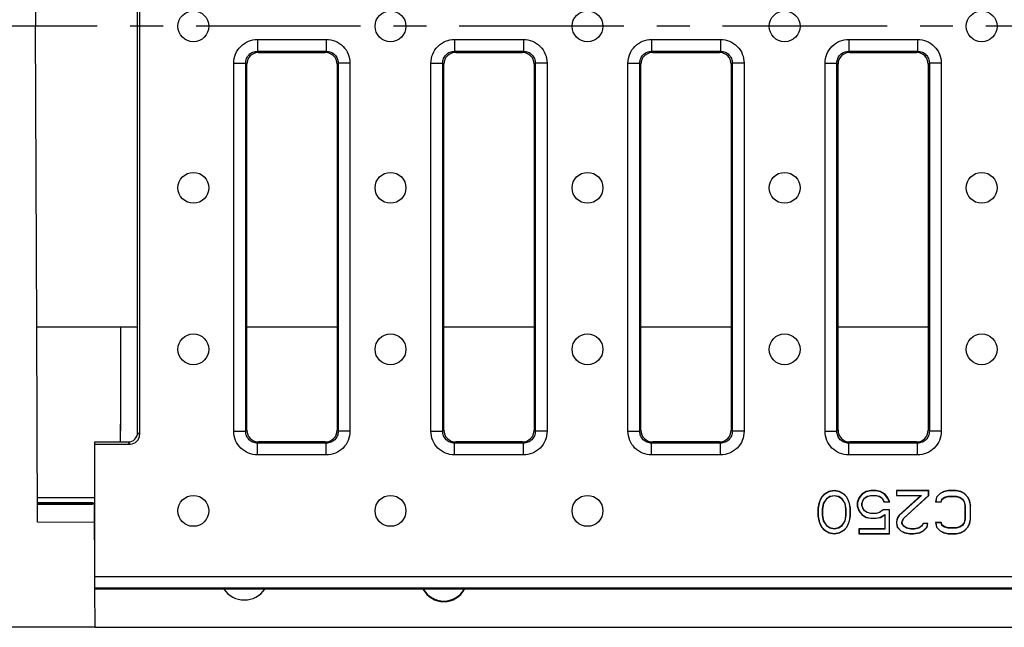
# Model space of a CAD drawing. Units: millimetres. Extents: x 0 to 1680, y 0 to 1188.
# Drawn here: x 124 to 331, y 356 to 483 of the extents above; entities that cross this region are included whole.
import ezdxf
from ezdxf.enums import TextEntityAlignment as Align

# ---------------------------------------------------------------- set-up
doc = ezdxf.new("R2010")
doc.units = ezdxf.units.MM
doc.header["$LTSCALE"] = 92.4
doc.linetypes.add('CENTER', pattern=[0.6, 0.375, -0.075, 0.075, -0.075])
doc.layers.get('0').update_dxf_attribs({"linetype": 'CONTINUOUS'})
for name, color, linetype in [('02___PRT_ALL_AXES', 7, 'CONTINUOUS'), ('06___PRT_ALL_SURFS', 7, 'CONTINUOUS'), ('AXIS', 7, 'CONTINUOUS'), ('DIMS', 7, 'CONTINUOUS')]:
    doc.layers.add(name, color=color, linetype=linetype)
doc.styles.get("Standard").update_dxf_attribs({"font": 'txt', "width": 0.4})
doc.dimstyles.new('DIMSTYLE_1', dxfattribs={"dimtxt": 14, "dimasz": 12, "dimexe": 0.18, "dimexo": 0.0625, "dimgap": 0.09, "dimtad": 1, "dimdec": 0, "dimdsep": 46, "dimtxsty": 'Standard', "dimblk": '_FILLED', "dimblk1": '_FILLED', "dimblk2": '_FILLED', "dimcen": 0.09, "dimclrt": 5, "dimadec": 0, "dimazin": 0, "dimtfac": 1, "dimtdec": 0, "dimtofl": 0, "dimtmove": 0, "dimatfit": 3, "dimldrblk": '_FILLED', "dimfxl": 1, "dimtolj": 1, "dimarcsym": 0})

# ---------------------------------------------------------------- blocks, each defined once
blk = doc.blocks.new('_FILLED')
at = {"color": 0, "linetype": 'ByBlock'}
blk.add_solid([(0, 0), (-1, 0.2), (-1, -0.2)], dxfattribs=at)
blk = doc.blocks.new('*D3')
at = {"layer": 'DIMS', "color": 2, "linetype": 'Continuous'}
for p, q in [((139.59, 608.59), (65.84, 608.59)), ((69.84, 608.59), (69.84, 482.09)), ((69.84, 355.59), (69.84, 482.09)), ((139.59, 355.59), (65.84, 355.59))]:
    blk.add_line(p, q, dxfattribs=at)
at = {"layer": 'DIMS', "color": 2, "linetype": 'Continuous', "xscale": 12, "yscale": 12, "zscale": 12}
for p, rotation in [((69.84, 608.59), 90), ((69.84, 355.59), 270)]:
    blk.add_blockref('_FILLED', p, dxfattribs=dict(at, rotation=rotation))
at = {"layer": 'DIMS', "color": 5, "linetype": 'Continuous', "width": 0.59589}
blk.add_text('253', height=14, rotation=90, dxfattribs=at).set_placement((66.34, 482.09), align=Align.CENTER)

msp = doc.modelspace()

# ---------------------------------------------------------------- linework, layer by layer
at = {"color": 7, "linetype": 'Continuous'}
for p, q in [((127.5, 586.45), (127.04, 482.09)), ((148.56, 396.58), (148.56, 567.6)), ((148.99, 568.03), (148.99, 396.14)), ((127.32, 418.86), (127.04, 482.09)), ((174.05, 476.59), (188.07, 476.59)), ((215.55, 476.59), (229.57, 476.59)), ((257.05, 476.59), (271.07, 476.59)), ((298.55, 476.59), (312.57, 476.59)), ((171.56, 397.08), (171.56, 474.1)), ((190.56, 474.1), (190.56, 397.08)), ((213.06, 397.08), (213.06, 474.1)), ((232.06, 474.1), (232.06, 397.08)), ((254.56, 397.08), (254.56, 474.1)), ((273.56, 474.1), (273.56, 397.08)), ((296.06, 397.08), (296.06, 474.1)), ((315.06, 474.1), (315.06, 397.08)), ((139.56, 363.59), (139.56, 394.59)), ((139.56, 394.59), (146.57, 394.59)), ((139.56, 394.15), (147, 394.15)), ((188.07, 394.59), (174.05, 394.59)), ((229.57, 394.59), (215.55, 394.59)), ((271.07, 394.59), (257.05, 394.59)), ((312.57, 394.59), (298.55, 394.59)), ((294.12, 384.17), (293.17, 383.58)), ((294.14, 384.13), (293.2, 383.55)), ((295.26, 384.36), (294.12, 384.17)), ((294.12, 384.17), (294.14, 384.13)), ((295.26, 384.32), (294.14, 384.13)), ((295.26, 384.36), (295.26, 384.32)), ((296.4, 384.17), (295.26, 384.36)), ((296.39, 384.13), (295.26, 384.32)), ((296.4, 384.17), (296.39, 384.13)), ((297.32, 383.55), (296.39, 384.13)), ((297.35, 383.58), (296.4, 384.17)), ((302, 384.16), (301.04, 383.58)), ((302.01, 384.13), (301.07, 383.55)), ((302.94, 384.36), (302, 384.16)), ((302, 384.16), (302.01, 384.13)), ((302.95, 384.32), (302.01, 384.13)), ((302.94, 384.36), (302.95, 384.32)), ((304.08, 384.36), (302.94, 384.36)), ((304.07, 384.32), (302.95, 384.32)), ((304.08, 384.36), (304.07, 384.32)), ((305.01, 384.13), (304.07, 384.32)), ((305.03, 384.16), (304.08, 384.36)), ((305.03, 384.16), (305.01, 384.13)), ((305.95, 383.55), (305.01, 384.13)), ((305.98, 383.58), (305.03, 384.16)), ((308.34, 384.36), (308.34, 383.32)), ((308.34, 384.36), (308.39, 384.32)), ((315.18, 384.36), (308.34, 384.36)), ((308.39, 384.32), (308.39, 383.36)), ((315.14, 384.32), (308.39, 384.32)), ((315.18, 384.36), (315.14, 384.32)), ((315.14, 383.36), (315.14, 384.32)), ((315.18, 383.34), (315.18, 384.36)), ((317.55, 383.78), (316.78, 383)), ((317.57, 383.74), (316.82, 382.98)), ((318.31, 384.17), (317.55, 383.78)), ((317.55, 383.78), (317.57, 383.74)), ((318.32, 384.13), (317.57, 383.74)), ((319.26, 384.36), (318.31, 384.17)), ((318.31, 384.17), (318.32, 384.13)), ((319.26, 384.32), (318.32, 384.13)), ((319.26, 384.36), (319.26, 384.32)), ((320.95, 384.36), (319.26, 384.36)), ((320.95, 384.32), (319.26, 384.32)), ((320.95, 384.36), (320.95, 384.32)), ((321.9, 384.17), (320.95, 384.36)), ((321.89, 384.13), (320.95, 384.32)), ((321.9, 384.17), (321.89, 384.13)), ((322.64, 383.74), (321.89, 384.13)), ((322.66, 383.78), (321.9, 384.17)), ((322.66, 383.78), (322.64, 383.74)), ((323.39, 382.98), (322.64, 383.74)), ((323.42, 383), (322.66, 383.78)), ((292.03, 381.65), (291.84, 380.68)), ((292.07, 381.64), (291.89, 380.68)), ((292.22, 382.23), (292.03, 381.65)), ((292.03, 381.65), (292.07, 381.64)), ((292.26, 382.21), (292.07, 381.64)), ((292.6, 383), (292.22, 382.23)), ((292.22, 382.23), (292.26, 382.21)), ((292.64, 382.98), (292.26, 382.21)), ((293.17, 383.58), (292.6, 383)), ((292.6, 383), (292.64, 382.98)), ((293.2, 383.55), (292.64, 382.98)), ((292.82, 380.49), (293.01, 381.64)), ((292.87, 380.48), (293.05, 381.62)), ((293.01, 381.64), (293.76, 382.78)), ((293.05, 381.62), (293.01, 381.64)), ((293.05, 381.62), (293.79, 382.75)), ((293.17, 383.58), (293.2, 383.55)), ((293.76, 382.78), (294.32, 383.17)), ((293.79, 382.75), (293.76, 382.78)), ((293.79, 382.75), (294.34, 383.13)), ((294.32, 383.17), (295.26, 383.36)), ((294.34, 383.13), (294.32, 383.17)), ((294.34, 383.13), (295.26, 383.32)), ((295.26, 383.32), (295.26, 383.36)), ((295.26, 383.36), (296.2, 383.17)), ((295.26, 383.32), (296.18, 383.13)), ((296.18, 383.13), (296.2, 383.17)), ((296.18, 383.13), (296.73, 382.75)), ((296.2, 383.17), (296.76, 382.78)), ((296.73, 382.75), (296.76, 382.78)), ((296.73, 382.75), (297.47, 381.62)), ((296.76, 382.78), (297.51, 381.64)), ((297.35, 383.58), (297.32, 383.55)), ((297.89, 382.98), (297.32, 383.55)), ((297.92, 383), (297.35, 383.58)), ((297.47, 381.62), (297.51, 381.64)), ((297.47, 381.62), (297.66, 380.48)), ((297.51, 381.64), (297.7, 380.49)), ((297.92, 383), (297.89, 382.98)), ((298.26, 382.21), (297.89, 382.98)), ((298.3, 382.23), (297.92, 383)), ((298.3, 382.23), (298.26, 382.21)), ((298.45, 381.64), (298.26, 382.21)), ((298.49, 381.65), (298.3, 382.23)), ((298.49, 381.65), (298.45, 381.64)), ((298.64, 380.68), (298.45, 381.64)), ((298.68, 380.68), (298.49, 381.65)), ((300.47, 382.81), (300.09, 381.84)), ((300.09, 381.84), (300.09, 381.05)), ((300.09, 381.84), (300.14, 381.83)), ((300.51, 382.78), (300.14, 381.83)), ((300.14, 381.83), (300.14, 381.06)), ((301.04, 383.58), (300.47, 382.81)), ((300.47, 382.81), (300.51, 382.78)), ((301.07, 383.55), (300.51, 382.78)), ((301.04, 383.58), (301.07, 383.55)), ((301.07, 381.64), (301.26, 382.21)), ((301.07, 381.25), (301.07, 381.64)), ((301.12, 381.63), (301.07, 381.64)), ((301.12, 381.63), (301.3, 382.19)), ((301.12, 381.26), (301.12, 381.63)), ((301.26, 382.21), (301.64, 382.78)), ((301.3, 382.19), (301.26, 382.21)), ((301.3, 382.19), (301.67, 382.75)), ((301.64, 382.78), (302.2, 383.17)), ((301.67, 382.75), (301.64, 382.78)), ((301.67, 382.75), (302.22, 383.13)), ((302.2, 383.17), (302.95, 383.36)), ((302.22, 383.13), (302.2, 383.17)), ((302.22, 383.13), (302.95, 383.32)), ((302.95, 383.32), (302.95, 383.36)), ((302.95, 383.36), (304.07, 383.36)), ((302.95, 383.32), (304.07, 383.32)), ((304.07, 383.32), (304.07, 383.36)), ((304.07, 383.36), (304.82, 383.17)), ((304.07, 383.32), (304.81, 383.13)), ((304.81, 383.13), (304.82, 383.17)), ((304.81, 383.13), (305.35, 382.76)), ((304.82, 383.17), (305.39, 382.78)), ((305.35, 382.76), (305.39, 382.78)), ((305.35, 382.76), (305.73, 381.98)), ((305.39, 382.78), (305.76, 382.02)), ((305.73, 381.98), (305.76, 382.02)), ((305.73, 381.98), (306.95, 381.98)), ((305.76, 382.02), (306.89, 382.02)), ((305.98, 383.58), (305.95, 383.55)), ((306.51, 382.78), (305.95, 383.55)), ((306.55, 382.81), (305.98, 383.58)), ((306.55, 382.81), (306.51, 382.78)), ((306.89, 382.02), (306.51, 382.78)), ((306.95, 381.98), (306.55, 382.81)), ((306.95, 381.98), (306.89, 382.02)), ((308.34, 383.32), (308.39, 383.36)), ((308.34, 383.32), (313.53, 383.32)), ((308.39, 383.36), (313.64, 383.36)), ((313.53, 383.32), (308.92, 379.17)), ((313.64, 383.36), (308.95, 379.15)), ((309.89, 378.57), (315.14, 383.36)), ((309.92, 378.55), (315.18, 383.34)), ((313.53, 383.32), (313.64, 383.36)), ((315.18, 383.34), (315.14, 383.36)), ((316.78, 383), (316.58, 381.98)), ((316.58, 381.98), (316.64, 382.02)), ((316.58, 381.98), (317.79, 381.98)), ((316.82, 382.98), (316.64, 382.02)), ((316.64, 382.02), (317.76, 382.02)), ((316.78, 383), (316.82, 382.98)), ((317.76, 382.02), (317.95, 382.59)), ((317.79, 381.98), (317.76, 382.02)), ((317.79, 381.98), (317.98, 382.57)), ((317.95, 382.59), (318.51, 382.98)), ((317.98, 382.57), (317.95, 382.59)), ((317.98, 382.57), (318.53, 382.94)), ((318.51, 382.98), (319.26, 383.17)), ((318.53, 382.94), (318.51, 382.98)), ((318.53, 382.94), (319.27, 383.13)), ((319.27, 383.13), (319.26, 383.17)), ((319.26, 383.17), (320.95, 383.17)), ((319.27, 383.13), (320.94, 383.13)), ((320.94, 383.13), (320.95, 383.17)), ((320.94, 383.13), (321.68, 382.94)), ((320.95, 383.17), (321.7, 382.98)), ((321.68, 382.94), (321.7, 382.98)), ((321.68, 382.94), (322.23, 382.56)), ((321.7, 382.98), (322.26, 382.59)), ((322.23, 382.56), (322.26, 382.59)), ((322.23, 382.56), (322.6, 382)), ((322.26, 382.59), (322.64, 382.02)), ((322.6, 382), (322.64, 382.02)), ((322.6, 382), (322.78, 381.25)), ((322.64, 382.02), (322.82, 381.25)), ((323.42, 383), (323.39, 382.98)), ((323.76, 382.21), (323.39, 382.98)), ((323.8, 382.22), (323.42, 383)), ((323.8, 382.22), (323.76, 382.21)), ((323.95, 381.25), (323.76, 382.21)), ((323.99, 381.26), (323.8, 382.22)), ((291.84, 380.68), (291.84, 378.95)), ((291.84, 380.68), (291.89, 380.68)), ((291.89, 380.68), (291.89, 378.95)), ((292.82, 379.15), (292.82, 380.49)), ((292.87, 380.48), (292.82, 380.49)), ((292.87, 379.15), (292.87, 380.48)), ((297.66, 380.48), (297.7, 380.49)), ((297.66, 380.48), (297.66, 379.15)), ((297.7, 380.49), (297.7, 379.15)), ((298.64, 378.95), (298.64, 380.68)), ((298.68, 380.68), (298.64, 380.68)), ((298.68, 378.95), (298.68, 380.68)), ((300.09, 381.05), (300.14, 381.06)), ((300.09, 381.05), (300.47, 380.08)), ((300.14, 381.06), (300.51, 380.1)), ((300.47, 380.08), (300.51, 380.1)), ((300.47, 380.08), (301.04, 379.31)), ((300.51, 380.1), (301.07, 379.34)), ((301.12, 381.26), (301.07, 381.25)), ((301.26, 380.68), (301.07, 381.25)), ((301.3, 380.7), (301.12, 381.26)), ((301.3, 380.7), (301.26, 380.68)), ((301.64, 380.1), (301.26, 380.68)), ((301.67, 380.13), (301.3, 380.7)), ((301.67, 380.13), (301.64, 380.1)), ((302.2, 379.72), (301.64, 380.1)), ((302.22, 379.76), (301.67, 380.13)), ((302.22, 379.76), (302.2, 379.72)), ((302.95, 379.53), (302.2, 379.72)), ((302.95, 379.57), (302.22, 379.76)), ((302.95, 379.57), (302.95, 379.53)), ((304.07, 379.57), (302.95, 379.57)), ((304.07, 379.53), (302.95, 379.53)), ((304.8, 379.76), (304.07, 379.57)), ((304.82, 379.72), (304.07, 379.53)), ((304.07, 379.57), (304.07, 379.53)), ((305.56, 380.34), (304.8, 379.76)), ((304.8, 379.76), (304.82, 379.72)), ((305.57, 380.3), (304.82, 379.72)), ((305.56, 380.34), (305.57, 380.3)), ((306.93, 380.34), (305.56, 380.34)), ((306.89, 380.3), (305.57, 380.3)), ((306.93, 380.34), (306.89, 380.3)), ((306.89, 375.32), (306.89, 380.3)), ((306.93, 375.27), (306.93, 380.34)), ((322.78, 381.25), (322.78, 378.39)), ((322.78, 381.25), (322.82, 381.25)), ((322.82, 381.25), (322.82, 378.38)), ((323.99, 381.26), (323.95, 381.25)), ((323.95, 378.38), (323.95, 381.25)), ((323.99, 378.38), (323.99, 381.26)), ((291.84, 378.95), (292.03, 377.99)), ((291.84, 378.95), (291.89, 378.95)), ((291.89, 378.95), (292.07, 378)), ((292.03, 377.99), (292.07, 378)), ((292.03, 377.99), (292.22, 377.41)), ((292.07, 378), (292.26, 377.42)), ((292.22, 377.41), (292.26, 377.42)), ((292.22, 377.41), (292.6, 376.63)), ((292.26, 377.42), (292.64, 376.66)), ((293.01, 378), (292.82, 379.15)), ((292.87, 379.15), (292.82, 379.15)), ((293.05, 378.01), (292.87, 379.15)), ((293.05, 378.01), (293.01, 378)), ((293.76, 376.85), (293.01, 378)), ((293.79, 376.88), (293.05, 378.01)), ((297.47, 378.01), (296.73, 376.88)), ((297.51, 378), (296.76, 376.85)), ((297.66, 379.15), (297.47, 378.01)), ((297.47, 378.01), (297.51, 378)), ((297.7, 379.15), (297.51, 378)), ((297.66, 379.15), (297.7, 379.15)), ((297.89, 376.66), (298.26, 377.42)), ((297.92, 376.63), (298.3, 377.41)), ((298.26, 377.42), (298.45, 378)), ((298.3, 377.41), (298.26, 377.42)), ((298.3, 377.41), (298.49, 377.99)), ((298.45, 378), (298.64, 378.95)), ((298.49, 377.99), (298.45, 378)), ((298.49, 377.99), (298.68, 378.95)), ((298.68, 378.95), (298.64, 378.95)), ((301.04, 379.31), (301.07, 379.34)), ((301.04, 379.31), (302, 378.72)), ((301.07, 379.34), (302.01, 378.76)), ((302, 378.72), (302.01, 378.76)), ((302, 378.72), (302.94, 378.53)), ((302.01, 378.76), (302.95, 378.57)), ((302.94, 378.53), (302.95, 378.57)), ((302.94, 378.53), (304.08, 378.53)), ((302.95, 378.57), (304.07, 378.57)), ((304.07, 378.57), (305.01, 378.76)), ((304.08, 378.53), (304.07, 378.57)), ((304.08, 378.53), (305.03, 378.72)), ((305.01, 378.76), (305.95, 379.34)), ((305.03, 378.72), (305.01, 378.76)), ((305.03, 378.72), (305.91, 379.26)), ((305.91, 379.26), (305.95, 379.34)), ((305.91, 379.26), (305.91, 376.32)), ((305.95, 379.34), (305.95, 376.27)), ((308.53, 378.59), (308.34, 377.81)), ((308.34, 377.81), (308.34, 377.42)), ((308.34, 377.81), (308.39, 377.81)), ((308.34, 377.42), (308.54, 376.64)), ((308.34, 377.42), (308.39, 377.42)), ((308.57, 378.57), (308.39, 377.81)), ((308.39, 377.81), (308.39, 377.42)), ((308.39, 377.42), (308.57, 376.66)), ((308.92, 379.17), (308.53, 378.59)), ((308.53, 378.59), (308.57, 378.57)), ((308.95, 379.15), (308.57, 378.57)), ((308.92, 379.17), (308.95, 379.15)), ((309.51, 377.81), (309.89, 378.57)), ((309.51, 377.42), (309.51, 377.81)), ((309.55, 377.8), (309.51, 377.81)), ((309.55, 377.44), (309.51, 377.42)), ((309.89, 376.85), (309.51, 377.42)), ((309.55, 377.8), (309.92, 378.55)), ((309.55, 377.44), (309.55, 377.8)), ((309.92, 376.88), (309.55, 377.44)), ((309.92, 378.55), (309.89, 378.57)), ((313.99, 377.46), (313.61, 376.88)), ((314.01, 377.42), (313.64, 376.85)), ((313.99, 377.46), (314.01, 377.42)), ((315, 377.46), (313.99, 377.46)), ((314.95, 377.42), (314.01, 377.42)), ((314.76, 376.66), (314.95, 377.42)), ((314.8, 376.64), (315, 377.46)), ((315, 377.46), (314.95, 377.42)), ((316.58, 377.66), (316.78, 376.64)), ((316.58, 377.66), (316.64, 377.61)), ((317.79, 377.66), (316.58, 377.66)), ((316.64, 377.61), (316.82, 376.66)), ((317.76, 377.61), (316.64, 377.61)), ((317.79, 377.66), (317.76, 377.61)), ((317.95, 377.04), (317.76, 377.61)), ((317.98, 377.07), (317.79, 377.66)), ((322.6, 377.63), (322.23, 377.07)), ((322.64, 377.61), (322.26, 377.04)), ((322.78, 378.39), (322.6, 377.63)), ((322.6, 377.63), (322.64, 377.61)), ((322.82, 378.38), (322.64, 377.61)), ((322.78, 378.39), (322.82, 378.38)), ((323.39, 376.66), (323.76, 377.42)), ((323.42, 376.63), (323.8, 377.41)), ((323.76, 377.42), (323.95, 378.38)), ((323.8, 377.41), (323.76, 377.42)), ((323.8, 377.41), (323.99, 378.38)), ((323.99, 378.38), (323.95, 378.38)), ((292.6, 376.63), (292.64, 376.66)), ((292.6, 376.63), (293.17, 376.05)), ((292.64, 376.66), (293.2, 376.08)), ((293.17, 376.05), (293.2, 376.08)), ((293.17, 376.05), (294.12, 375.47)), ((293.2, 376.08), (294.14, 375.51)), ((293.79, 376.88), (293.76, 376.85)), ((294.32, 376.47), (293.76, 376.85)), ((294.34, 376.5), (293.79, 376.88)), ((294.12, 375.47), (294.14, 375.51)), ((294.12, 375.47), (295.26, 375.27)), ((294.14, 375.51), (295.26, 375.32)), ((294.34, 376.5), (294.32, 376.47)), ((295.26, 376.27), (294.32, 376.47)), ((295.26, 376.32), (294.34, 376.5)), ((296.18, 376.5), (295.26, 376.32)), ((296.2, 376.47), (295.26, 376.27)), ((295.26, 376.32), (295.26, 376.27)), ((295.26, 375.32), (296.39, 375.51)), ((295.26, 375.27), (296.4, 375.47)), ((295.26, 375.27), (295.26, 375.32)), ((296.73, 376.88), (296.18, 376.5)), ((296.18, 376.5), (296.2, 376.47)), ((296.76, 376.85), (296.2, 376.47)), ((296.39, 375.51), (297.32, 376.08)), ((296.4, 375.47), (296.39, 375.51)), ((296.4, 375.47), (297.35, 376.05)), ((296.73, 376.88), (296.76, 376.85)), ((297.32, 376.08), (297.89, 376.66)), ((297.35, 376.05), (297.32, 376.08)), ((297.35, 376.05), (297.92, 376.63)), ((297.92, 376.63), (297.89, 376.66)), ((300.47, 376.32), (300.47, 375.27)), ((300.47, 376.32), (300.51, 376.27)), ((305.91, 376.32), (300.47, 376.32)), ((300.47, 375.27), (300.51, 375.32)), ((300.51, 376.27), (300.51, 375.32)), ((305.95, 376.27), (300.51, 376.27)), ((300.51, 375.32), (306.89, 375.32)), ((305.91, 376.32), (305.95, 376.27)), ((306.93, 375.27), (306.89, 375.32)), ((308.54, 376.64), (308.57, 376.66)), ((308.54, 376.64), (309.3, 375.86)), ((308.57, 376.66), (309.32, 375.89)), ((309.3, 375.86), (309.32, 375.89)), ((309.3, 375.86), (310.06, 375.47)), ((309.32, 375.89), (310.07, 375.51)), ((309.92, 376.88), (309.89, 376.85)), ((310.45, 376.47), (309.89, 376.85)), ((310.46, 376.5), (309.92, 376.88)), ((310.06, 375.47), (310.07, 375.51)), ((310.06, 375.47), (311.19, 375.27)), ((310.07, 375.51), (311.2, 375.32)), ((310.46, 376.5), (310.45, 376.47)), ((311.39, 376.27), (310.45, 376.47)), ((311.39, 376.32), (310.46, 376.5)), ((311.19, 375.27), (311.2, 375.32)), ((311.2, 375.32), (311.95, 375.32)), ((311.39, 376.32), (311.39, 376.27)), ((312.13, 376.32), (311.39, 376.32)), ((312.14, 376.27), (311.39, 376.27)), ((311.95, 375.32), (313.26, 375.51)), ((311.95, 375.27), (313.27, 375.47)), ((311.95, 375.27), (311.95, 375.32)), ((313.06, 376.5), (312.13, 376.32)), ((312.13, 376.32), (312.14, 376.27)), ((313.07, 376.47), (312.14, 376.27)), ((313.61, 376.88), (313.06, 376.5)), ((313.06, 376.5), (313.07, 376.47)), ((313.64, 376.85), (313.07, 376.47)), ((313.26, 375.51), (314.01, 375.89)), ((313.27, 375.47), (313.26, 375.51)), ((313.27, 375.47), (314.04, 375.86)), ((313.61, 376.88), (313.64, 376.85)), ((314.01, 375.89), (314.76, 376.66)), ((314.04, 375.86), (314.01, 375.89)), ((314.04, 375.86), (314.8, 376.64)), ((314.8, 376.64), (314.76, 376.66)), ((316.78, 376.64), (316.82, 376.66)), ((316.78, 376.64), (317.55, 375.86)), ((316.82, 376.66), (317.57, 375.89)), ((317.55, 375.86), (317.57, 375.89)), ((317.55, 375.86), (318.31, 375.47)), ((317.57, 375.89), (318.32, 375.51)), ((317.98, 377.07), (317.95, 377.04)), ((318.51, 376.66), (317.95, 377.04)), ((318.53, 376.7), (317.98, 377.07)), ((318.31, 375.47), (318.32, 375.51)), ((318.31, 375.47), (319.26, 375.27)), ((318.32, 375.51), (319.26, 375.32)), ((318.53, 376.7), (318.51, 376.66)), ((319.26, 376.47), (318.51, 376.66)), ((319.27, 376.51), (318.53, 376.7)), ((319.27, 376.51), (319.26, 376.47)), ((320.95, 376.47), (319.26, 376.47)), ((319.26, 375.27), (319.26, 375.32)), ((319.26, 375.32), (320.95, 375.32)), ((320.94, 376.51), (319.27, 376.51)), ((321.68, 376.7), (320.94, 376.51)), ((320.94, 376.51), (320.95, 376.47)), ((321.7, 376.66), (320.95, 376.47)), ((320.95, 375.32), (321.89, 375.51)), ((320.95, 375.27), (321.9, 375.47)), ((320.95, 375.27), (320.95, 375.32)), ((322.23, 377.07), (321.68, 376.7)), ((321.68, 376.7), (321.7, 376.66)), ((322.26, 377.04), (321.7, 376.66)), ((321.89, 375.51), (322.64, 375.89)), ((321.9, 375.47), (321.89, 375.51)), ((321.9, 375.47), (322.66, 375.86)), ((322.23, 377.07), (322.26, 377.04)), ((322.64, 375.89), (323.39, 376.66)), ((322.66, 375.86), (322.64, 375.89)), ((322.66, 375.86), (323.42, 376.63)), ((323.42, 376.63), (323.39, 376.66)), ((300.47, 375.27), (306.93, 375.27)), ((311.19, 375.27), (311.95, 375.27)), ((319.26, 375.27), (320.95, 375.27)), ((637.56, 363.59), (139.56, 363.59))]:
    msp.add_line(p, q, dxfattribs=at)
at = {"color": 9, "linetype": 'Continuous'}
for p, q in [((173.81, 479.31), (173.81, 476.82)), ((173.81, 479.31), (188.3, 479.31)), ((188.3, 479.31), (188.3, 476.82)), ((215.31, 479.31), (215.31, 476.82)), ((215.31, 479.31), (229.8, 479.31)), ((229.8, 479.31), (229.8, 476.82)), ((256.81, 479.31), (256.81, 476.82)), ((256.81, 479.31), (271.3, 479.31)), ((271.3, 479.31), (271.3, 476.82)), ((298.31, 479.31), (298.31, 476.82)), ((298.31, 479.31), (312.8, 479.31)), ((312.8, 479.31), (312.8, 476.82)), ((174.05, 476.59), (173.81, 476.82)), ((173.81, 476.82), (188.3, 476.82)), ((188.07, 476.59), (188.3, 476.82)), ((215.55, 476.59), (215.31, 476.82)), ((215.31, 476.82), (229.8, 476.82)), ((229.57, 476.59), (229.8, 476.82)), ((257.05, 476.59), (256.81, 476.82)), ((256.81, 476.82), (271.3, 476.82)), ((271.07, 476.59), (271.3, 476.82)), ((298.55, 476.59), (298.31, 476.82)), ((298.31, 476.82), (312.8, 476.82)), ((312.57, 476.59), (312.8, 476.82)), ((168.83, 396.84), (168.83, 474.33)), ((168.83, 474.33), (171.32, 474.33)), ((171.32, 396.84), (171.32, 474.33)), ((171.56, 474.1), (171.32, 474.33)), ((190.56, 474.1), (190.79, 474.33)), ((190.79, 474.33), (190.79, 396.84)), ((193.28, 474.33), (190.79, 474.33)), ((193.28, 474.33), (193.28, 396.84)), ((210.33, 396.84), (210.33, 474.33)), ((210.33, 474.33), (212.82, 474.33)), ((212.82, 396.84), (212.82, 474.33)), ((213.06, 474.1), (212.82, 474.33)), ((232.06, 474.1), (232.29, 474.33)), ((232.29, 474.33), (232.29, 396.84)), ((234.78, 474.33), (232.29, 474.33)), ((234.78, 474.33), (234.78, 396.84)), ((251.83, 396.84), (251.83, 474.33)), ((251.83, 474.33), (254.32, 474.33)), ((254.32, 396.84), (254.32, 474.33)), ((254.56, 474.1), (254.32, 474.33)), ((273.56, 474.1), (273.79, 474.33)), ((273.79, 474.33), (273.79, 396.84)), ((276.28, 474.33), (273.79, 474.33)), ((276.28, 474.33), (276.28, 396.84)), ((293.33, 396.84), (293.33, 474.33)), ((293.33, 474.33), (295.82, 474.33)), ((295.82, 396.84), (295.82, 474.33)), ((296.06, 474.1), (295.82, 474.33)), ((315.06, 474.1), (315.29, 474.33)), ((315.29, 474.33), (315.29, 396.84)), ((317.78, 474.33), (315.29, 474.33)), ((317.78, 474.33), (317.78, 396.84)), ((148.99, 396.14), (148.56, 396.58)), ((168.83, 396.84), (171.32, 396.84)), ((171.56, 397.08), (171.32, 396.84)), ((190.56, 397.08), (190.79, 396.84)), ((193.28, 396.84), (190.79, 396.84)), ((210.33, 396.84), (212.82, 396.84)), ((213.06, 397.08), (212.82, 396.84)), ((232.06, 397.08), (232.29, 396.84)), ((234.78, 396.84), (232.29, 396.84)), ((251.83, 396.84), (254.32, 396.84)), ((254.56, 397.08), (254.32, 396.84)), ((273.56, 397.08), (273.79, 396.84)), ((276.28, 396.84), (273.79, 396.84)), ((293.33, 396.84), (295.82, 396.84)), ((296.06, 397.08), (295.82, 396.84)), ((315.06, 397.08), (315.29, 396.84)), ((317.78, 396.84), (315.29, 396.84)), ((147, 394.15), (146.57, 394.59)), ((174.05, 394.59), (173.81, 394.35)), ((173.81, 391.86), (173.81, 394.35)), ((188.3, 394.35), (173.81, 394.35)), ((188.07, 394.59), (188.3, 394.35)), ((188.3, 391.86), (188.3, 394.35)), ((215.55, 394.59), (215.31, 394.35)), ((215.31, 391.86), (215.31, 394.35)), ((229.8, 394.35), (215.31, 394.35)), ((229.57, 394.59), (229.8, 394.35)), ((229.8, 391.86), (229.8, 394.35)), ((257.05, 394.59), (256.81, 394.35)), ((256.81, 391.86), (256.81, 394.35)), ((271.3, 394.35), (256.81, 394.35)), ((271.07, 394.59), (271.3, 394.35)), ((271.3, 391.86), (271.3, 394.35)), ((298.55, 394.59), (298.31, 394.35)), ((298.31, 391.86), (298.31, 394.35)), ((312.8, 394.35), (298.31, 394.35)), ((312.57, 394.59), (312.8, 394.35)), ((312.8, 391.86), (312.8, 394.35)), ((188.3, 391.86), (173.81, 391.86)), ((229.8, 391.86), (215.31, 391.86)), ((271.3, 391.86), (256.81, 391.86)), ((312.8, 391.86), (298.31, 391.86)), ((139.56, 366.31), (637.56, 366.31)), ((637.56, 363.82), (139.56, 363.82))]:
    msp.add_line(p, q, dxfattribs=at)
at = {"color": 7, "linetype": 'Continuous'}
for centre in [(160.31, 482.09), (201.81, 482.09), (243.31, 482.09), (284.81, 482.09), (326.31, 482.09)]:
    msp.add_circle(centre, 3.25, dxfattribs=at)
for radius, start, end in [(5, 208.6614, 331.3386), (4.9, 209.332, 330.668)]:
    msp.add_arc((213.04, 365.99), radius, start, end, dxfattribs=at)
for centre, major_axis, start_param, end_param in [((174.07, 474.08), (1.78, -1.78), 2.359993, 3.923193), ((188.05, 474.08), (-1.78, -1.78), 2.359993, 3.923193), ((215.57, 474.08), (1.78, -1.78), 2.359993, 3.923193), ((229.55, 474.08), (-1.78, -1.78), 2.359993, 3.923193), ((257.07, 474.08), (1.78, -1.78), 2.359993, 3.923193), ((271.05, 474.08), (-1.78, -1.78), 2.359993, 3.923193), ((298.57, 474.08), (1.78, -1.78), 2.359993, 3.923193), ((312.55, 474.08), (-1.78, -1.78), 2.359993, 3.923193), ((146.55, 396.6), (1.42, -1.42), -0.7816, 0.7816), ((146.99, 396.16), (-1.42, 1.42), -3.923193, -2.359993), ((174.07, 397.1), (1.78, 1.78), 2.359993, 3.923193), ((188.05, 397.1), (-1.78, 1.78), 2.359993, 3.923193), ((215.57, 397.1), (1.78, 1.78), 2.359993, 3.923193), ((229.55, 397.1), (-1.78, 1.78), 2.359993, 3.923193), ((257.07, 397.1), (1.78, 1.78), 2.359993, 3.923193), ((271.05, 397.1), (-1.78, 1.78), 2.359993, 3.923193), ((298.57, 397.1), (1.78, 1.78), 2.359993, 3.923193), ((312.55, 397.1), (-1.78, 1.78), 2.359993, 3.923193)]:
    msp.add_ellipse(centre, major_axis=major_axis, ratio=0.992433, start_param=start_param, end_param=end_param, dxfattribs=at)
at = {"color": 9, "linetype": 'Continuous'}
for points, knots in [([(168.83, 474.33), (168.83, 474.98), (169.09, 476.29), (170.2, 477.95), (171.85, 479.06), (173.16, 479.31), (173.81, 479.31)], [0, 0, 0, 0, 0.250005, 0.5, 0.749995, 1, 1, 1, 1]), ([(188.3, 479.31), (188.95, 479.31), (190.26, 479.06), (191.92, 477.95), (193.03, 476.29), (193.28, 474.98), (193.28, 474.33)], [0, 0, 0, 0, 0.250005, 0.5, 0.749995, 1, 1, 1, 1]), ([(210.33, 474.33), (210.33, 474.98), (210.59, 476.29), (211.7, 477.95), (213.35, 479.06), (214.66, 479.31), (215.31, 479.31)], [0, 0, 0, 0, 0.250005, 0.5, 0.749995, 1, 1, 1, 1]), ([(229.8, 479.31), (230.45, 479.31), (231.76, 479.06), (233.42, 477.95), (234.53, 476.29), (234.78, 474.98), (234.78, 474.33)], [0, 0, 0, 0, 0.250005, 0.5, 0.749995, 1, 1, 1, 1]), ([(251.83, 474.33), (251.83, 474.98), (252.09, 476.29), (253.2, 477.95), (254.85, 479.06), (256.16, 479.31), (256.81, 479.31)], [0, 0, 0, 0, 0.250005, 0.5, 0.749995, 1, 1, 1, 1]), ([(271.3, 479.31), (271.95, 479.31), (273.26, 479.06), (274.92, 477.95), (276.03, 476.29), (276.28, 474.98), (276.28, 474.33)], [0, 0, 0, 0, 0.250005, 0.5, 0.749995, 1, 1, 1, 1]), ([(293.33, 474.33), (293.33, 474.98), (293.59, 476.29), (294.7, 477.95), (296.35, 479.06), (297.66, 479.31), (298.31, 479.31)], [0, 0, 0, 0, 0.250005, 0.5, 0.749995, 1, 1, 1, 1]), ([(312.8, 479.31), (313.45, 479.31), (314.76, 479.06), (316.42, 477.95), (317.53, 476.29), (317.78, 474.98), (317.78, 474.33)], [0, 0, 0, 0, 0.250005, 0.5, 0.749995, 1, 1, 1, 1]), ([(171.32, 474.33), (171.32, 474.66), (171.44, 475.32), (172, 476.15), (172.83, 476.7), (173.49, 476.83), (173.81, 476.82)], [0, 0, 0, 0, 0.249784, 0.5, 0.750216, 1, 1, 1, 1]), ([(188.3, 476.82), (188.63, 476.83), (189.29, 476.7), (190.12, 476.15), (190.67, 475.32), (190.8, 474.66), (190.79, 474.33)], [0, 0, 0, 0, 0.249784, 0.5, 0.750216, 1, 1, 1, 1]), ([(212.82, 474.33), (212.82, 474.66), (212.94, 475.32), (213.5, 476.15), (214.33, 476.7), (214.99, 476.83), (215.31, 476.82)], [0, 0, 0, 0, 0.249784, 0.5, 0.750216, 1, 1, 1, 1]), ([(229.8, 476.82), (230.13, 476.83), (230.79, 476.7), (231.62, 476.15), (232.17, 475.32), (232.3, 474.66), (232.29, 474.33)], [0, 0, 0, 0, 0.249784, 0.5, 0.750216, 1, 1, 1, 1]), ([(254.32, 474.33), (254.32, 474.66), (254.44, 475.32), (255, 476.15), (255.83, 476.7), (256.49, 476.83), (256.81, 476.82)], [0, 0, 0, 0, 0.249784, 0.5, 0.750216, 1, 1, 1, 1]), ([(271.3, 476.82), (271.63, 476.83), (272.29, 476.7), (273.12, 476.15), (273.67, 475.32), (273.8, 474.66), (273.79, 474.33)], [0, 0, 0, 0, 0.249784, 0.5, 0.750216, 1, 1, 1, 1]), ([(295.82, 474.33), (295.82, 474.66), (295.94, 475.32), (296.5, 476.15), (297.33, 476.7), (297.99, 476.83), (298.31, 476.82)], [0, 0, 0, 0, 0.249784, 0.5, 0.750216, 1, 1, 1, 1]), ([(312.8, 476.82), (313.13, 476.83), (313.79, 476.7), (314.62, 476.15), (315.17, 475.32), (315.3, 474.66), (315.29, 474.33)], [0, 0, 0, 0, 0.249784, 0.5, 0.750216, 1, 1, 1, 1]), ([(173.81, 391.86), (173.16, 391.86), (171.85, 392.12), (170.2, 393.23), (169.09, 394.88), (168.83, 396.19), (168.83, 396.84)], [0, 0, 0, 0, 0.250005, 0.5, 0.749995, 1, 1, 1, 1]), ([(173.81, 394.35), (173.49, 394.35), (172.83, 394.47), (172, 395.02), (171.44, 395.86), (171.32, 396.52), (171.32, 396.84)], [0, 0, 0, 0, 0.249784, 0.5, 0.750216, 1, 1, 1, 1]), ([(193.28, 396.84), (193.28, 396.19), (193.03, 394.88), (191.92, 393.23), (190.26, 392.12), (188.95, 391.86), (188.3, 391.86)], [0, 0, 0, 0, 0.250005, 0.5, 0.749995, 1, 1, 1, 1]), ([(190.79, 396.84), (190.8, 396.52), (190.67, 395.86), (190.12, 395.02), (189.29, 394.47), (188.63, 394.35), (188.3, 394.35)], [0, 0, 0, 0, 0.249784, 0.5, 0.750216, 1, 1, 1, 1]), ([(215.31, 391.86), (214.66, 391.86), (213.35, 392.12), (211.7, 393.23), (210.59, 394.88), (210.33, 396.19), (210.33, 396.84)], [0, 0, 0, 0, 0.250005, 0.5, 0.749995, 1, 1, 1, 1]), ([(215.31, 394.35), (214.99, 394.35), (214.33, 394.47), (213.5, 395.02), (212.94, 395.86), (212.82, 396.52), (212.82, 396.84)], [0, 0, 0, 0, 0.249784, 0.5, 0.750216, 1, 1, 1, 1]), ([(234.78, 396.84), (234.78, 396.19), (234.53, 394.88), (233.42, 393.23), (231.76, 392.12), (230.45, 391.86), (229.8, 391.86)], [0, 0, 0, 0, 0.250005, 0.5, 0.749995, 1, 1, 1, 1]), ([(232.29, 396.84), (232.3, 396.52), (232.17, 395.86), (231.62, 395.02), (230.79, 394.47), (230.13, 394.35), (229.8, 394.35)], [0, 0, 0, 0, 0.249784, 0.5, 0.750216, 1, 1, 1, 1]), ([(256.81, 391.86), (256.16, 391.86), (254.85, 392.12), (253.2, 393.23), (252.09, 394.88), (251.83, 396.19), (251.83, 396.84)], [0, 0, 0, 0, 0.250005, 0.5, 0.749995, 1, 1, 1, 1]), ([(256.81, 394.35), (256.49, 394.35), (255.83, 394.47), (255, 395.02), (254.44, 395.86), (254.32, 396.52), (254.32, 396.84)], [0, 0, 0, 0, 0.249784, 0.5, 0.750216, 1, 1, 1, 1]), ([(276.28, 396.84), (276.28, 396.19), (276.03, 394.88), (274.92, 393.23), (273.26, 392.12), (271.95, 391.86), (271.3, 391.86)], [0, 0, 0, 0, 0.250005, 0.5, 0.749995, 1, 1, 1, 1]), ([(273.79, 396.84), (273.8, 396.52), (273.67, 395.86), (273.12, 395.02), (272.29, 394.47), (271.63, 394.35), (271.3, 394.35)], [0, 0, 0, 0, 0.249784, 0.5, 0.750216, 1, 1, 1, 1]), ([(298.31, 391.86), (297.66, 391.86), (296.35, 392.12), (294.7, 393.23), (293.59, 394.88), (293.33, 396.19), (293.33, 396.84)], [0, 0, 0, 0, 0.250005, 0.5, 0.749995, 1, 1, 1, 1]), ([(298.31, 394.35), (297.99, 394.35), (297.33, 394.47), (296.5, 395.02), (295.94, 395.86), (295.82, 396.52), (295.82, 396.84)], [0, 0, 0, 0, 0.249784, 0.5, 0.750216, 1, 1, 1, 1]), ([(317.78, 396.84), (317.78, 396.19), (317.53, 394.88), (316.42, 393.23), (314.76, 392.12), (313.45, 391.86), (312.8, 391.86)], [0, 0, 0, 0, 0.250005, 0.5, 0.749995, 1, 1, 1, 1]), ([(315.29, 396.84), (315.3, 396.52), (315.17, 395.86), (314.62, 395.02), (313.79, 394.47), (313.13, 394.35), (312.8, 394.35)], [0, 0, 0, 0, 0.249784, 0.5, 0.750216, 1, 1, 1, 1])]:
    msp.add_open_spline(points, degree=3, knots=knots, dxfattribs=at)
at = {"layer": '02___PRT_ALL_AXES', "color": 2, "linetype": 'CENTER'}
msp.add_line((639.04, 482.09), (100.98, 482.09), dxfattribs=at)
at = {"layer": '02___PRT_ALL_AXES', "color": 7, "linetype": 'Continuous'}
msp.add_arc((171.04, 366.59), 5.25, 214.8526, 325.1474, dxfattribs=at)
at = {"layer": '06___PRT_ALL_SURFS', "color": 7, "linetype": 'Continuous'}
for p, q in [((127.5, 377.73), (127.32, 418.86)), ((127.48, 381.84), (139.04, 381.84)), ((127.48, 381.64), (139.56, 381.64)), ((139.04, 381.56), (127.48, 381.56)), ((139.04, 381.64), (139.04, 381.84)), ((139.04, 381.77), (139.56, 381.77)), ((139.04, 381.42), (139.04, 381.62)), ((139.04, 381.62), (139.48, 381.62)), ((139.55, 366.31), (139.48, 381.62)), ((139.04, 381.45), (127.48, 381.45)), ((139.04, 381.42), (127.48, 381.42)), ((139.5, 377.62), (127.5, 377.73)), ((139.59, 355.59), (139.56, 363.59)), ((139.59, 355.59), (1139.04, 355.59))]:
    msp.add_line(p, q, dxfattribs=at)
at = {"layer": '06___PRT_ALL_SURFS', "color": 9, "linetype": 'Continuous'}
for p, q in [((127.32, 418.86), (148.56, 418.86)), ((171.56, 418.86), (190.56, 418.86)), ((213.06, 418.86), (232.06, 418.86)), ((254.56, 418.86), (273.56, 418.86)), ((296.06, 418.86), (315.06, 418.86)), ((139.56, 382.86), (127.47, 382.86)), ((139.56, 381.6), (139.48, 381.6)), ((139.56, 379.6), (139.49, 379.6))]:
    msp.add_line(p, q, dxfattribs=at)
at = {"layer": '06___PRT_ALL_SURFS', "color": 7, "linetype": 'Continuous'}
for centre, radius, start, end in [((-2805.5, 416.71), 2950.55, 359.57031, 0.0419), ((-4239.46, 417.64), 4384.5, 359.6987, 0.01606)]:
    msp.add_arc(centre, radius, start, end, dxfattribs=at)
at = {"layer": 'AXIS', "color": 7, "linetype": 'Continuous'}
for centre in [(160.31, 448.09), (201.81, 448.09), (243.31, 448.09), (284.81, 448.09), (326.31, 448.09), (160.31, 414.09), (201.81, 414.09), (243.31, 414.09), (284.81, 414.09), (326.31, 414.09), (160.31, 380.09), (201.81, 380.09), (243.31, 380.09)]:
    msp.add_circle(centre, 3.25, dxfattribs=at)

# ---------------------------------------------------------------- dimensions: what is measured, and where the dimension line sits
at = {"layer": 'DIMS', "color": 2, "linetype": 'Continuous'}
dim = msp.add_linear_dim(base=(69.84, 355.59), p1=(139.59, 608.59), p2=(139.59, 355.59), angle=270, dimstyle='DIMSTYLE_1', dxfattribs=at)
dim.commit()
dim.dimension.update_dxf_attribs({"geometry": '*D3', "text_midpoint": (64.95, 470.9), "dimtype": 160})

doc.saveas('drawing.dxf')
